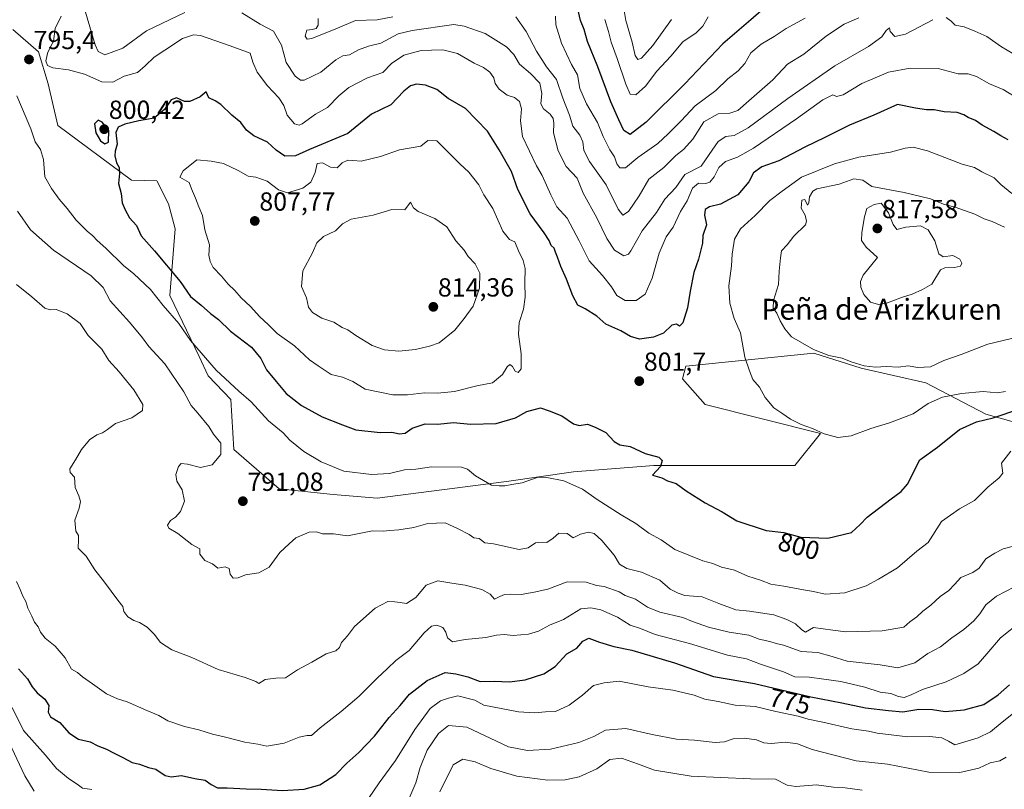
# Model space of a CAD drawing. Units: metres. Extents: x 630930 to 634376, y 4750500 to 4752879.
# Drawn here: x 631495 to 631872, y 4751052 to 4751347 of the extents above; entities that cross this region are included whole.
import ezdxf
from ezdxf.enums import TextEntityAlignment as Align

# ---------------------------------------------------------------- set-up
doc = ezdxf.new("R2010")
doc.units = ezdxf.units.M
doc.header["$MEASUREMENT"] = 0
for name, color, linetype, lineweight in [('Arbolado forestal CxS', 92, 'Continuous', 0), ('Carátula', 7, 'Continuous', 5), ('Curva de nivel maestra', 36, 'Continuous', 30), ('Curva de nivel normal', 36, 'Continuous', 0), ('Punto de cota en terreno', 7, 'Continuous', 0), ('Rótulo de curva de nivel directora', 19, 'Continuous', 0), ('Rótulo de punto de cota en terreno', 19, 'Continuous', 0), ('Texto cartográfico', 19, 'Continuous', 0)]:
    doc.layers.add(name, color=color, linetype=linetype, lineweight=lineweight)
doc.styles.add('Arial', font='txt', dxfattribs={"height": 0.2})

# ---------------------------------------------------------------- blocks, each defined once
blk = doc.blocks.new('*U180')
at = {"layer": 'Curva de nivel normal', "color": 36, "linetype": 'Continuous', "lineweight": 0}
for points in [[(631493.54, 4751317.81, 795), (631498.85, 4751305.1, 795), (631500.58, 4751300.16, 795), (631502.57, 4751297.17, 795), (631503.7, 4751293.46, 795), (631504.27, 4751286.76, 795), (631506.85, 4751282.27, 795), (631509.76, 4751278.19, 795), (631512.82, 4751274.69, 795), (631516.24, 4751270.12, 795), (631520.44, 4751265.92, 795), (631522.62, 4751264.22, 795), (631524.36, 4751262.37, 795), (631527.66, 4751259.5, 795), (631534.41, 4751252.87, 795), (631538.37, 4751249.6, 795), (631544.77, 4751243.65, 795), (631549.58, 4751237.46, 795), (631555.6, 4751230.61, 795), (631560.06, 4751224.12, 795), (631569.87, 4751212.73, 795), (631578.54, 4751204.71, 795), (631583.22, 4751200.59, 795), (631589.85, 4751193.35, 795), (631595.46, 4751188.78, 795), (631598.04, 4751185.95, 795), (631603.39, 4751181.6, 795), (631610.09, 4751177.65, 795), (631618.77, 4751174.08, 795), (631629.28, 4751172.77, 795), (631636.25, 4751173.22, 795), (631641.92, 4751174.56, 795), (631646.31, 4751174.85, 795), (631652.24, 4751175.74, 795), (631663.78, 4751175.6, 795), (631666.11, 4751174.81, 795), (631669.1, 4751172.34, 795), (631675.21, 4751168.79, 795), (631678.24, 4751168.43, 795), (631680.36, 4751168.43, 795), (631683.03, 4751168.96, 795), (631687.02, 4751169.6, 795), (631693.11, 4751171.75, 795), (631696.47, 4751171.68, 795), (631702.9, 4751170.44, 795), (631710.1, 4751167.25, 795), (631715.68, 4751163.29, 795), (631724.91, 4751157.32, 795), (631730.5, 4751154.03, 795), (631735.52, 4751150.4, 795), (631740.22, 4751147.76, 795), (631745.52, 4751144.06, 795), (631756.14, 4751139.76, 795), (631760.02, 4751138.71, 795), (631763.38, 4751137.34, 795), (631768.28, 4751136.16, 795), (631773.42, 4751133.93, 795), (631778.23, 4751132.32, 795), (631782.27, 4751130.79, 795), (631787.2, 4751130.1, 795), (631794.76, 4751128.63, 795), (631798.56, 4751128.07, 795), (631803.02, 4751126.98, 795), (631810.53, 4751127.5, 795), (631818.67, 4751130.2, 795), (631823.45, 4751132.78, 795), (631830.68, 4751137.12, 795), (631838.1, 4751143.45, 795), (631842.48, 4751146.78, 795), (631847.51, 4751154.86, 795), (631854.5, 4751159.73, 795), (631860.25, 4751162.82, 795), (631865.35, 4751167.96, 795), (631869.59, 4751171.6, 795), (631871.02, 4751173.34, 795), (631870.49, 4751177.12, 795), (631874.06, 4751181.73, 795)], [(631877.43, 4751316.39, 795), (631871.14, 4751320.22, 795), (631865.96, 4751322.42, 795), (631860.91, 4751325.18, 795), (631857.82, 4751326.23, 795), (631853.91, 4751326.21, 795), (631846.24, 4751328.22, 795), (631835.57, 4751328.34, 795), (631827.24, 4751326.81, 795), (631817.03, 4751322.48, 795), (631809.88, 4751318.11, 795), (631807.33, 4751317.54, 795), (631805.89, 4751318.1, 795), (631802.13, 4751316.29, 795), (631792.04, 4751308.92, 795), (631775.55, 4751297.79, 795), (631769.49, 4751294.28, 795), (631764.89, 4751292.7, 795), (631762.29, 4751290.3, 795), (631760.52, 4751286.81, 795), (631758.87, 4751284.72, 795), (631757.38, 4751284.23, 795), (631754.5, 4751284.39, 795), (631752.24, 4751282.45, 795), (631750.14, 4751277.64, 795), (631747.58, 4751273.55, 795), (631744.81, 4751267.45, 795), (631742.15, 4751263.78, 795), (631739.44, 4751257.55, 795), (631736.83, 4751247.98, 795), (631734.12, 4751241.86, 795), (631730.68, 4751239.48, 795), (631726.46, 4751239.49, 795), (631723.24, 4751241.34, 795), (631721.25, 4751244.62, 795), (631717.8, 4751248.95, 795), (631712.66, 4751254.62, 795), (631708.84, 4751262.3, 795), (631704.25, 4751270.89, 795), (631700.23, 4751275.3, 795), (631698.03, 4751279.91, 795), (631694.7, 4751287.24, 795), (631692.49, 4751291.03, 795), (631687.15, 4751302.18, 795), (631686.32, 4751308.15, 795), (631686.76, 4751312.84, 795), (631686.04, 4751315.61, 795), (631684.09, 4751317.18, 795), (631681.24, 4751318.01, 795), (631678.2, 4751320.3, 795), (631676.69, 4751322.47, 795), (631676.11, 4751324.62, 795), (631674.61, 4751326.87, 795), (631672.19, 4751328.61, 795), (631668.69, 4751330.29, 795), (631662.24, 4751333.95, 795), (631656.65, 4751335.36, 795), (631652.24, 4751335.22, 795), (631648.29, 4751335.11, 795), (631641.66, 4751333.32, 795), (631636.93, 4751330.2, 795), (631633.66, 4751326.76, 795), (631627.8, 4751324.64, 795), (631620.65, 4751320.92, 795), (631616.8, 4751317.78, 795), (631612.49, 4751313.28, 795), (631607.88, 4751310.7, 795), (631602.72, 4751307.08, 795), (631601.58, 4751306.54, 795), (631599.88, 4751307.02, 795), (631597.09, 4751310.44, 795), (631595.7, 4751314.12, 795), (631593.91, 4751316.96, 795), (631589.47, 4751321.62, 795), (631585.56, 4751326.88, 795), (631583.94, 4751330.61, 795), (631582.84, 4751334.15, 795), (631575.25, 4751336.98, 795), (631563.8, 4751340.82, 795), (631561.14, 4751341.12, 795), (631557.02, 4751339.72, 795), (631550.22, 4751335.22, 795), (631546.09, 4751332.62, 795), (631542.61, 4751329.31, 795), (631539.72, 4751326.77, 795), (631534.61, 4751325.31, 795), (631530.34, 4751323, 795), (631526.11, 4751323.12, 795), (631519.43, 4751326.03, 795), (631513.34, 4751327.75, 795), (631507.3, 4751328.5, 795), (631505.24, 4751329.45, 795), (631504.7, 4751331.14, 795), (631505.38, 4751334.52, 795), (631507.63, 4751338.74, 795), (631508.17, 4751343.61, 795), (631510.52, 4751348.31, 795)]]:
    blk.add_polyline3d(points, dxfattribs=at)
blk = doc.blocks.new('*U206')
at = {"layer": 'Curva de nivel normal', "color": 36, "linetype": 'Continuous', "lineweight": 0}
for points in [[(631493.4, 4751131.92, 780), (631494.84, 4751128.79, 780), (631495.82, 4751126.19, 780), (631497.03, 4751124.23, 780), (631497.8, 4751121.61, 780), (631499.34, 4751118.63, 780), (631500.32, 4751116.33, 780), (631501.76, 4751114.45, 780), (631502.59, 4751112.5, 780), (631504.39, 4751110.12, 780), (631508.22, 4751107.14, 780), (631512.01, 4751102.58, 780), (631514.41, 4751098.35, 780), (631516.81, 4751097.02, 780), (631518.72, 4751095.32, 780), (631522.56, 4751092.72, 780), (631527.9, 4751088.89, 780), (631532.12, 4751087, 780), (631535.76, 4751085.86, 780), (631543.27, 4751082.42, 780), (631547.94, 4751080.54, 780), (631551.39, 4751078.57, 780), (631557.75, 4751076.33, 780), (631563.22, 4751075.02, 780), (631568.5, 4751073.38, 780), (631573.39, 4751072.27, 780), (631580.87, 4751070.3, 780), (631585.8, 4751069.54, 780), (631589.24, 4751068.78, 780), (631595.91, 4751070.04, 780), (631601.68, 4751072.22, 780), (631604.65, 4751072.87, 780), (631606.34, 4751072.93, 780), (631609.61, 4751075.91, 780), (631617.71, 4751082.07, 780), (631624.61, 4751087.99, 780), (631631.47, 4751094.84, 780), (631635.49, 4751098.56, 780), (631638.69, 4751101.68, 780), (631643.8, 4751105.51, 780), (631649.46, 4751112.21, 780), (631652.24, 4751114.77, 780), (631654.34, 4751115.09, 780), (631656.6, 4751114.26, 780), (631657.82, 4751112.44, 780), (631658.42, 4751110.34, 780), (631660.3, 4751108.75, 780), (631665.17, 4751109.66, 780), (631673.07, 4751110.43, 780), (631677.23, 4751111.3, 780), (631680.15, 4751111.52, 780), (631683.54, 4751111.16, 780), (631689.43, 4751111.68, 780), (631693.22, 4751112.84, 780), (631697.42, 4751115.17, 780), (631702.81, 4751117.33, 780), (631709.44, 4751121.45, 780), (631713.34, 4751121.77, 780), (631717.07, 4751121.01, 780), (631723.49, 4751118.22, 780), (631728.34, 4751115.16, 780), (631732.27, 4751113.82, 780), (631737.95, 4751111.63, 780), (631751.07, 4751108.18, 780), (631765.62, 4751103.66, 780), (631772.91, 4751102.32, 780), (631778.24, 4751100.26, 780), (631787.07, 4751097.28, 780), (631791.43, 4751095.41, 780), (631797, 4751095.19, 780), (631802.46, 4751094.52, 780), (631809.06, 4751093.64, 780), (631818.19, 4751091.42, 780), (631824.06, 4751089.46, 780), (631828.1, 4751089.04, 780), (631831.15, 4751087.85, 780), (631833.29, 4751087.5, 780), (631835.98, 4751088.44, 780), (631840.22, 4751090.58, 780), (631849.3, 4751093.45, 780), (631856.14, 4751096.62, 780), (631861.61, 4751100.31, 780), (631864.88, 4751104.23, 780), (631870.16, 4751110.31, 780), (631878.16, 4751116.72, 780)], [(631795.38, 4751347.55, 780), (631788.08, 4751343.55, 780), (631783.48, 4751340.46, 780), (631778.5, 4751337.6, 780), (631774.53, 4751334.2, 780), (631772.23, 4751330.13, 780), (631769.77, 4751327.3, 780), (631765.7, 4751324.24, 780), (631761.1, 4751319.86, 780), (631753.24, 4751313.92, 780), (631747.91, 4751308.15, 780), (631742.91, 4751303.29, 780), (631738.91, 4751299.53, 780), (631731.24, 4751294.2, 780), (631726.57, 4751290.22, 780), (631724.41, 4751290.17, 780), (631723.28, 4751291.76, 780), (631722.31, 4751294.41, 780), (631720.6, 4751297.15, 780), (631718.06, 4751302.18, 780), (631715.88, 4751307.52, 780), (631711.59, 4751314.74, 780), (631709.03, 4751320.59, 780), (631708.15, 4751325.79, 780), (631705.89, 4751329.8, 780), (631702.12, 4751338, 780), (631699.95, 4751344.94, 780), (631699.83, 4751348.32, 780)]]:
    blk.add_polyline3d(points, dxfattribs=at)
blk = doc.blocks.new('*U218')
at = {"layer": 'Curva de nivel normal', "color": 36, "linetype": 'Continuous', "lineweight": 0}
blk.add_polyline3d([(631817.24, 4751051.97, 760), (631810.63, 4751052.89, 760), (631806.15, 4751053.13, 760), (631799.74, 4751054.06, 760), (631791.75, 4751053.4, 760), (631788.5, 4751053.91, 760), (631784.06, 4751056.19, 760), (631774.37, 4751056.29, 760), (631751.75, 4751057.4, 760), (631737.7, 4751059.63, 760), (631731.57, 4751061.97, 760), (631724.99, 4751064.24, 760), (631720.59, 4751063.74, 760), (631715.66, 4751060.11, 760), (631708.79, 4751057.12, 760), (631703.45, 4751055.89, 760), (631696.79, 4751055.82, 760), (631684.91, 4751057.36, 760), (631675.01, 4751060.22, 760), (631669, 4751062.85, 760), (631664.35, 4751063.87, 760), (631660.58, 4751061.7, 760), (631655.52, 4751051.31, 760)], dxfattribs=at)
blk = doc.blocks.new('*U220')
at = {"layer": 'Curva de nivel normal', "color": 36, "linetype": 'Continuous', "lineweight": 0}
for points in [[(631493.79, 4751273.63, 790), (631498.74, 4751266.5, 790), (631507.54, 4751258.71, 790), (631522.04, 4751248.92, 790), (631526.56, 4751244.44, 790), (631529.31, 4751239.32, 790), (631536.67, 4751231.08, 790), (631541.63, 4751225.17, 790), (631544.06, 4751221.8, 790), (631550.14, 4751215.2, 790), (631557.48, 4751204.5, 790), (631560.32, 4751199.21, 790), (631562.85, 4751196.35, 790), (631567.04, 4751191.24, 790), (631568.89, 4751188.22, 790), (631571.62, 4751184.86, 790), (631571.7, 4751180.45, 790), (631568.27, 4751176.47, 790), (631563.91, 4751175.52, 790), (631558.91, 4751176.72, 790), (631556.46, 4751177, 790), (631555.45, 4751175.9, 790), (631554.47, 4751172.8, 790), (631554.76, 4751170.3, 790), (631556.79, 4751167, 790), (631557.73, 4751162.59, 790), (631556.24, 4751158.7, 790), (631554.24, 4751156.43, 790), (631552.36, 4751155.25, 790), (631551.2, 4751153.44, 790), (631551.7, 4751152.3, 790), (631555.12, 4751150.18, 790), (631560.54, 4751146.08, 790), (631563.58, 4751144.32, 790), (631563.65, 4751142.32, 790), (631565.52, 4751139.93, 790), (631568.4, 4751138.59, 790), (631570.54, 4751137.02, 790), (631573.28, 4751137.47, 790), (631574.8, 4751136.88, 790), (631575.23, 4751134.64, 790), (631576.37, 4751133.12, 790), (631578.28, 4751133.3, 790), (631581.15, 4751134.46, 790), (631586.24, 4751135.16, 790), (631590.15, 4751137.41, 790), (631594.2, 4751142.94, 790), (631597.77, 4751146.28, 790), (631600.37, 4751148.56, 790), (631605.44, 4751150.73, 790), (631608.24, 4751150.91, 790), (631610.6, 4751150.11, 790), (631614.75, 4751150.17, 790), (631620.12, 4751149.34, 790), (631629.71, 4751151.32, 790), (631633.78, 4751151.09, 790), (631636.4, 4751151.43, 790), (631639.82, 4751151.62, 790), (631645.48, 4751152.58, 790), (631650.84, 4751154.08, 790), (631657.52, 4751154.37, 790), (631662.22, 4751152.18, 790), (631666.66, 4751149.81, 790), (631668.53, 4751148.52, 790), (631670.6, 4751148.36, 790), (631672.66, 4751146.66, 790), (631676.03, 4751146.29, 790), (631685.92, 4751144.13, 790), (631689.32, 4751144.8, 790), (631692.16, 4751146.68, 790), (631694.66, 4751146.98, 790), (631696.51, 4751146.85, 790), (631698.94, 4751148.49, 790), (631701.01, 4751150.39, 790), (631704.21, 4751150.26, 790), (631706.49, 4751148.54, 790), (631709.39, 4751150.04, 790), (631712.43, 4751150.79, 790), (631714.54, 4751150.3, 790), (631717.55, 4751147.6, 790), (631722.17, 4751141.92, 790), (631724.29, 4751138.5, 790), (631727.07, 4751136.85, 790), (631732.68, 4751135.46, 790), (631739.72, 4751132.36, 790), (631743.71, 4751128.93, 790), (631746.7, 4751127.35, 790), (631749.32, 4751126.56, 790), (631755.98, 4751125.98, 790), (631762.25, 4751123.45, 790), (631768.81, 4751120.98, 790), (631774.01, 4751120.56, 790), (631783.4, 4751119.05, 790), (631788.28, 4751117.26, 790), (631791.65, 4751115.71, 790), (631794.08, 4751113.35, 790), (631795.51, 4751112.52, 790), (631798.58, 4751114.25, 790), (631805.91, 4751113.18, 790), (631810.98, 4751112.58, 790), (631824.87, 4751113.02, 790), (631833.12, 4751114.36, 790), (631835.47, 4751116.37, 790), (631838.05, 4751118.31, 790), (631840.42, 4751120.48, 790), (631843.46, 4751122.8, 790), (631847.06, 4751126.12, 790), (631850.33, 4751128.45, 790), (631852.48, 4751130.66, 790), (631854.95, 4751133.43, 790), (631859.52, 4751135.28, 790), (631862.02, 4751137.02, 790), (631864.52, 4751140.5, 790), (631867.96, 4751142.68, 790), (631871.1, 4751144.32, 790), (631875.62, 4751145.49, 790)], [(631877.06, 4751332.7, 790), (631870.54, 4751336.53, 790), (631864.94, 4751340.5, 790), (631860.33, 4751342.54, 790), (631856.28, 4751344.16, 790), (631852.82, 4751344.84, 790), (631851.26, 4751346.38, 790), (631849.38, 4751347.78, 790)], [(631844.2, 4751346.93, 790), (631833.74, 4751341.33, 790), (631829.75, 4751340.44, 790), (631827.88, 4751342.39, 790), (631827.6, 4751343.86, 790), (631826.36, 4751342.77, 790), (631824.66, 4751340.34, 790), (631819.56, 4751336.69, 790), (631806.75, 4751329.3, 790), (631788.67, 4751316.77, 790), (631773.59, 4751305.5, 790), (631768.18, 4751302.62, 790), (631764.99, 4751302.21, 790), (631762.01, 4751300.27, 790), (631758.64, 4751295.33, 790), (631755.51, 4751290.86, 790), (631749.32, 4751287.63, 790), (631745.79, 4751282.74, 790), (631741.69, 4751278.27, 790), (631738.41, 4751273.07, 790), (631732.98, 4751266.05, 790), (631728.64, 4751258.47, 790), (631727.68, 4751257.14, 790), (631725.9, 4751256.54, 790), (631722.41, 4751258.66, 790), (631719.42, 4751263.14, 790), (631715.62, 4751271.1, 790), (631710.34, 4751280.48, 790), (631708.05, 4751286.28, 790), (631703.89, 4751290.78, 790), (631700.8, 4751296.78, 790), (631699, 4751303.64, 790), (631699.16, 4751307.32, 790), (631698.92, 4751309.16, 790), (631697.77, 4751310.78, 790), (631695.16, 4751312.74, 790), (631694.2, 4751314.75, 790), (631694.48, 4751318.69, 790), (631693.72, 4751322.6, 790), (631690.17, 4751326.35, 790), (631686.02, 4751329.89, 790), (631683.79, 4751333.56, 790), (631681.06, 4751336.51, 790), (631672.83, 4751341.6, 790), (631664.83, 4751344.47, 790), (631660.85, 4751345.06, 790), (631644.91, 4751342.78, 790), (631639.53, 4751341.51, 790), (631632.9, 4751337.94, 790), (631628.24, 4751336.74, 790), (631624.32, 4751335.38, 790), (631620.88, 4751333.41, 790), (631618.35, 4751333.05, 790), (631615.69, 4751331.58, 790), (631609.9, 4751326.85, 790), (631603.5, 4751323.73, 790), (631602.13, 4751323.72, 790), (631600.04, 4751325.26, 790), (631596.6, 4751330.48, 790), (631594.82, 4751337.18, 790), (631591.86, 4751342.57, 790), (631586.68, 4751345.2, 790), (631579.72, 4751349.52, 790)], [(631557.8, 4751349.66, 790), (631543.13, 4751342.62, 790), (631534.13, 4751336.01, 790), (631527.2, 4751333.49, 790), (631524.64, 4751334.79, 790), (631523.56, 4751337.34, 790), (631519.5, 4751351.09, 790)]]:
    blk.add_polyline3d(points, dxfattribs=at)
blk = doc.blocks.new('*U232')
at = {"layer": 'Curva de nivel normal', "color": 36, "linetype": 'Continuous', "lineweight": 0}
for points in [[(631493.35, 4751245.56, 785), (631499.3, 4751240.84, 785), (631504.24, 4751236.52, 785), (631506.24, 4751235.85, 785), (631508.62, 4751236.02, 785), (631512.78, 4751234.33, 785), (631517.75, 4751230.63, 785), (631520.91, 4751225.98, 785), (631526.09, 4751220.74, 785), (631528.78, 4751216.5, 785), (631532.68, 4751212.08, 785), (631538.29, 4751205.22, 785), (631541.82, 4751199.59, 785), (631541.61, 4751197.35, 785), (631537.59, 4751194.53, 785), (631531.31, 4751192.29, 785), (631528.29, 4751190, 785), (631526.37, 4751188.76, 785), (631524.15, 4751188.03, 785), (631521.38, 4751186.09, 785), (631518.32, 4751182.44, 785), (631516.06, 4751178.41, 785), (631513.85, 4751174.98, 785), (631513.94, 4751173.64, 785), (631515.65, 4751171.86, 785), (631515.86, 4751167.84, 785), (631517.29, 4751164.63, 785), (631517.92, 4751162.45, 785), (631517.39, 4751159.92, 785), (631515.71, 4751155.34, 785), (631516.17, 4751151.09, 785), (631517.11, 4751149.47, 785), (631517.17, 4751147.93, 785), (631517.01, 4751144.68, 785), (631520.08, 4751141.58, 785), (631523.42, 4751136.29, 785), (631527.11, 4751131.66, 785), (631532.18, 4751124.72, 785), (631534.11, 4751122.32, 785), (631534.54, 4751120.42, 785), (631536.1, 4751118.31, 785), (631538.39, 4751116.93, 785), (631540.52, 4751116.19, 785), (631543.39, 4751114.36, 785), (631546.11, 4751111.74, 785), (631548.57, 4751108.56, 785), (631552.91, 4751105.75, 785), (631560.57, 4751102.77, 785), (631570.63, 4751098.15, 785), (631580.98, 4751095.07, 785), (631585, 4751093.54, 785), (631586.22, 4751092.82, 785), (631588.62, 4751094.4, 785), (631592.65, 4751094.86, 785), (631596.44, 4751094.97, 785), (631601, 4751098.08, 785), (631606.46, 4751100.96, 785), (631611.94, 4751104.15, 785), (631615.72, 4751105.38, 785), (631617.03, 4751106.59, 785), (631617.78, 4751108.51, 785), (631620.09, 4751111.04, 785), (631622.78, 4751114.58, 785), (631630.78, 4751121.67, 785), (631635.57, 4751124.23, 785), (631638.24, 4751124.1, 785), (631640.29, 4751123.88, 785), (631642.76, 4751123.38, 785), (631646.29, 4751125.78, 785), (631650.29, 4751130.48, 785), (631654.76, 4751132.18, 785), (631660.03, 4751131.21, 785), (631665.24, 4751130.52, 785), (631671.6, 4751128.81, 785), (631674.82, 4751127, 785), (631676.44, 4751125.11, 785), (631678.47, 4751126.16, 785), (631680.3, 4751126.87, 785), (631682.59, 4751127.03, 785), (631686.57, 4751126.9, 785), (631691.63, 4751127.8, 785), (631696.83, 4751128.87, 785), (631704.24, 4751131.68, 785), (631711.48, 4751131.64, 785), (631715.52, 4751130.28, 785), (631718.46, 4751129.91, 785), (631724.2, 4751127.85, 785), (631726.45, 4751126.47, 785), (631730.4, 4751125.1, 785), (631734.99, 4751122.07, 785), (631739.69, 4751120.16, 785), (631748.54, 4751118.09, 785), (631752.16, 4751116.57, 785), (631758.36, 4751114.41, 785), (631766.24, 4751112.43, 785), (631773.78, 4751111.37, 785), (631777.71, 4751109.83, 785), (631781.78, 4751108.9, 785), (631784.21, 4751108.19, 785), (631787.08, 4751107.55, 785), (631793.79, 4751105.12, 785), (631800.22, 4751104.72, 785), (631805.72, 4751103.2, 785), (631811.49, 4751101.43, 785), (631824.05, 4751099.99, 785), (631830.84, 4751098.86, 785), (631837.29, 4751100.76, 785), (631842.37, 4751104.24, 785), (631847.23, 4751106.81, 785), (631851.52, 4751110.27, 785), (631856.09, 4751113.5, 785), (631859.91, 4751116.77, 785), (631862.24, 4751119.44, 785), (631864.51, 4751122.9, 785), (631868.66, 4751126.22, 785), (631875.51, 4751129.79, 785)], [(631815.91, 4751347.67, 785), (631810.24, 4751345.23, 785), (631803.57, 4751340.74, 785), (631794.91, 4751333.77, 785), (631788.6, 4751329.84, 785), (631782.99, 4751323.85, 785), (631773.83, 4751315.92, 785), (631769.6, 4751312.2, 785), (631766.5, 4751311.2, 785), (631762, 4751310.92, 785), (631756.57, 4751307.88, 785), (631752.3, 4751301.2, 785), (631748.81, 4751297.22, 785), (631745.87, 4751294.95, 785), (631741.29, 4751290.29, 785), (631735.52, 4751285.88, 785), (631731.81, 4751279.54, 785), (631727.69, 4751273.52, 785), (631725.6, 4751272.04, 785), (631723.71, 4751274.43, 785), (631719.14, 4751283.72, 785), (631712.82, 4751292.69, 785), (631710.58, 4751296.79, 785), (631710.18, 4751300.17, 785), (631709.08, 4751302.73, 785), (631706.46, 4751306.11, 785), (631705.19, 4751310.4, 785), (631702.62, 4751316.83, 785), (631700.1, 4751323.98, 785), (631696.34, 4751328.84, 785), (631692.5, 4751334.86, 785), (631688.54, 4751342.37, 785), (631684.6, 4751347.96, 785)], [(631637.54, 4751348.07, 785), (631631.54, 4751346.89, 785), (631623.16, 4751346.62, 785), (631616.29, 4751343.64, 785), (631606.42, 4751339.68, 785), (631604.74, 4751339.47, 785), (631603.93, 4751340.63, 785), (631604.6, 4751342.97, 785), (631606.65, 4751343.21, 785), (631608.13, 4751343.56, 785), (631608.88, 4751344.78, 785), (631608.91, 4751347.4, 785)]]:
    blk.add_polyline3d(points, dxfattribs=at)
blk = doc.blocks.new('5PATER')
at = {"layer": 'Carátula', "linetype": 'Continuous', "lineweight": 5}
h = blk.add_hatch(color=250, dxfattribs=at)
edge = h.paths.add_edge_path()
edge.add_ellipse((0, 0.01), major_axis=(-1.33, -1.34), ratio=0.999422, start_angle=0, end_angle=360)

msp = doc.modelspace()

# ---------------------------------------------------------------- linework, layer by layer
at = {"layer": 'Arbolado forestal CxS', "color": 92, "linetype": 'Continuous', "lineweight": 0}
for points in [[(631904.25, 4751184.84, 794.64), (631864.47, 4751195.96, 799.01), (631841.55, 4751207.92, 805.99), (631816.76, 4751213.51, 808.65), (631798.73, 4751219.22, 808.97), (631749.65, 4751214.31, 802.63), (631748.43, 4751209.4, 802.53), (631757.02, 4751199.58, 802.68), (631801.19, 4751188.53, 804.53), (631791.37, 4751176.25, 803.09), (631737.38, 4751176.25, 799.96), (631706.71, 4751173.8, 795.65), (631680.95, 4751170.11, 794.57), (631631.51, 4751163.73, 791.98), (631614.69, 4751165.2, 791.65), (631594.02, 4751167.36, 790.68), (631576.66, 4751182.39, 790.55), (631575.45, 4751201.57, 793.36), (631566.84, 4751210.63, 793.46), (631563.31, 4751218.03, 794.07), (631552.12, 4751241.32, 796.84), (631554.19, 4751266.89, 803.37), (631551.61, 4751276.41, 802.92), (631547.13, 4751285.28, 802.42), (631537.4, 4751285.52, 800.84), (631509.18, 4751306.39, 796.91), (631505.5, 4751322.35, 796.12), (631501.82, 4751334.62, 795.04), (631492, 4751343.22, 796.24)], [(631492, 4751343.22, 796.24), (631501.82, 4751334.62, 795.04), (631505.5, 4751322.35, 796.12), (631509.18, 4751306.39, 796.91), (631537.4, 4751285.52, 800.84), (631547.13, 4751285.28, 802.42), (631551.61, 4751276.41, 802.92), (631554.19, 4751266.89, 803.37), (631552.12, 4751241.32, 796.84), (631563.31, 4751218.03, 794.07), (631566.84, 4751210.63, 793.46), (631575.45, 4751201.57, 793.36), (631576.66, 4751182.39, 790.55), (631594.02, 4751167.36, 790.68), (631614.69, 4751165.2, 791.65), (631631.51, 4751163.73, 791.98), (631680.95, 4751170.11, 794.57), (631706.71, 4751173.8, 795.65), (631737.38, 4751176.25, 799.96), (631791.37, 4751176.25, 803.09), (631801.19, 4751188.53, 804.53), (631757.02, 4751199.58, 802.68), (631748.43, 4751209.4, 802.53), (631749.65, 4751214.31, 802.63), (631798.73, 4751219.22, 808.97), (631816.76, 4751213.51, 808.65), (631841.55, 4751207.92, 805.99), (631864.47, 4751195.96, 799.01), (631904.25, 4751184.84, 794.64)], [(631492, 4751343.22, 796.24), (631501.82, 4751334.62, 795.04), (631505.5, 4751322.35, 796.12), (631509.18, 4751306.39, 796.91), (631537.4, 4751285.52, 800.84), (631547.13, 4751285.28, 802.42), (631551.61, 4751276.41, 802.92), (631554.19, 4751266.89, 803.37), (631552.12, 4751241.32, 796.84), (631563.31, 4751218.03, 794.07), (631566.84, 4751210.63, 793.46), (631575.45, 4751201.57, 793.36), (631576.66, 4751182.39, 790.55), (631594.02, 4751167.36, 790.68), (631614.69, 4751165.2, 791.65), (631631.51, 4751163.73, 791.98), (631680.95, 4751170.11, 794.57), (631706.71, 4751173.8, 795.65), (631737.38, 4751176.25, 799.96), (631791.37, 4751176.25, 803.09), (631801.19, 4751188.53, 804.53), (631757.02, 4751199.58, 802.68), (631748.43, 4751209.4, 802.53), (631749.65, 4751214.31, 802.63), (631798.73, 4751219.22, 808.97), (631816.76, 4751213.51, 808.65), (631841.55, 4751207.92, 805.99), (631864.47, 4751195.96, 799.01), (631904.25, 4751184.84, 794.64)], [(631492, 4751343.22, 796.24), (631501.82, 4751334.62, 795.04), (631505.5, 4751322.35, 796.12), (631509.18, 4751306.39, 796.91), (631537.4, 4751285.52, 800.84), (631547.13, 4751285.28, 802.42), (631551.61, 4751276.41, 802.92), (631554.19, 4751266.89, 803.37), (631552.12, 4751241.32, 796.84), (631563.31, 4751218.03, 794.07), (631566.84, 4751210.63, 793.46), (631575.45, 4751201.57, 793.36), (631576.66, 4751182.39, 790.55), (631594.02, 4751167.36, 790.68), (631614.69, 4751165.2, 791.65), (631631.51, 4751163.73, 791.98), (631680.95, 4751170.11, 794.57), (631706.71, 4751173.8, 795.65), (631737.38, 4751176.25, 799.96), (631791.37, 4751176.25, 803.09), (631801.19, 4751188.53, 804.53), (631757.02, 4751199.58, 802.68), (631748.43, 4751209.4, 802.53), (631749.65, 4751214.31, 802.63), (631798.73, 4751219.22, 808.97), (631816.76, 4751213.51, 808.65), (631841.55, 4751207.92, 805.99), (631864.47, 4751195.96, 799.01), (631904.25, 4751184.84, 794.64)]]:
    msp.add_polyline3d(points, dxfattribs=at)
at = {"layer": 'Curva de nivel maestra', "color": 36, "linetype": 'Continuous', "lineweight": 30}
for points in [[(631778.57, 4751350.33, 775), (631774.57, 4751346.85, 775), (631763.84, 4751337.62, 775), (631749.31, 4751322.33, 775), (631734.46, 4751307.65, 775), (631728.31, 4751303, 775), (631725.96, 4751304.49, 775), (631724.07, 4751308.57, 775), (631720.9, 4751315.44, 775), (631715.97, 4751328.85, 775), (631712.08, 4751338.62, 775), (631710.72, 4751343.13, 775), (631709.3, 4751346.63, 775), (631708.3, 4751351.04, 775)], [(631873.09, 4751300.97, 800), (631870.3, 4751302.43, 800), (631867.59, 4751304.17, 800), (631863.16, 4751306.52, 800), (631860.56, 4751308.32, 800), (631857.72, 4751309.49, 800), (631856.16, 4751310.56, 800), (631853.6, 4751311.37, 800), (631848.61, 4751311.65, 800), (631844.7, 4751312.4, 800), (631841.87, 4751312.41, 800), (631837.56, 4751313.11, 800), (631830.72, 4751314.45, 800), (631821.64, 4751310.37, 800), (631812.32, 4751306.59, 800), (631802.91, 4751301.8, 800), (631795.24, 4751298.09, 800), (631785.24, 4751292.85, 800), (631778.74, 4751290.57, 800), (631775.57, 4751288.32, 800), (631773.74, 4751284.91, 800), (631769.57, 4751279.86, 800), (631762.91, 4751276.27, 800), (631758.68, 4751275.33, 800), (631757.04, 4751274.29, 800), (631756.79, 4751272.12, 800), (631757.58, 4751268.34, 800), (631756.2, 4751264.34, 800), (631756, 4751261.34, 800), (631754.46, 4751255.2, 800), (631752.74, 4751250.12, 800), (631751.27, 4751242.94, 800), (631750.32, 4751236.62, 800), (631748.46, 4751230.91, 800), (631747.19, 4751229.63, 800), (631746.12, 4751230.33, 800), (631744.31, 4751230, 800), (631741.16, 4751226.98, 800), (631737.3, 4751225.45, 800), (631731.91, 4751224.6, 800), (631728.47, 4751225.65, 800), (631724.81, 4751227.85, 800), (631719.02, 4751230.38, 800), (631715.59, 4751233.42, 800), (631711.1, 4751236.25, 800), (631708.33, 4751237.64, 800), (631706.38, 4751241.2, 800), (631704.04, 4751247.64, 800), (631701.82, 4751252.42, 800), (631700.58, 4751256, 800), (631699.71, 4751257.87, 800), (631699.23, 4751259.44, 800), (631698.14, 4751260.48, 800), (631697.36, 4751262.38, 800), (631695.38, 4751265.29, 800), (631690.03, 4751272.55, 800), (631685.39, 4751281.94, 800), (631682.94, 4751288.81, 800), (631678.18, 4751297.05, 800), (631673.8, 4751304.27, 800), (631665.36, 4751312.92, 800), (631658.68, 4751316.77, 800), (631654.3, 4751320.17, 800), (631649.99, 4751321.86, 800), (631646.5, 4751322.21, 800), (631644.23, 4751321.63, 800), (631641.74, 4751319.52, 800), (631636.67, 4751314.38, 800), (631629.27, 4751310.75, 800), (631620.24, 4751303.3, 800)], [(631620.24, 4751303.3, 800), (631605.57, 4751297.28, 800), (631600.21, 4751294.84, 800), (631596.18, 4751294.71, 800), (631592.82, 4751296.98, 800), (631589.52, 4751300.02, 800), (631584.28, 4751302.41, 800), (631581.47, 4751304.67, 800), (631579.31, 4751307.54, 800), (631575.91, 4751310.37, 800), (631571.65, 4751314.42, 800), (631569.42, 4751315.91, 800), (631567.04, 4751317.07, 800), (631566.08, 4751319.37, 800), (631563.75, 4751317.44, 800), (631559.83, 4751315.63, 800), (631557.72, 4751315.67, 800), (631554.65, 4751317.07, 800), (631552.58, 4751316.29, 800), (631550.12, 4751312.56, 800), (631546.07, 4751309.26, 800), (631540.28, 4751308.21, 800), (631534.91, 4751306.94, 800), (631532.37, 4751305.8, 800), (631531.45, 4751303.72, 800), (631531.96, 4751299.25, 800), (631531.2, 4751296.59, 800), (631531.01, 4751294.76, 800), (631531.71, 4751292.15, 800), (631532.68, 4751290.35, 800), (631532.84, 4751288.08, 800), (631532.48, 4751284.28, 800), (631533.52, 4751280.41, 800), (631533.9, 4751276.78, 800), (631535.03, 4751274.2, 800), (631536.66, 4751271.1, 800), (631539.38, 4751268.19, 800), (631541.2, 4751264.13, 800), (631546.22, 4751258.43, 800), (631556.06, 4751246.71, 800), (631559.99, 4751240.9, 800), (631564.1, 4751237.66, 800), (631567.66, 4751234.46, 800), (631570.7, 4751232.2, 800), (631575.36, 4751227.74, 800), (631583.36, 4751221.53, 800), (631587.01, 4751217.22, 800), (631589.16, 4751212.92, 800), (631592.79, 4751208.43, 800), (631596.69, 4751203.86, 800), (631602.57, 4751199.21, 800), (631610.43, 4751194.84, 800), (631618.23, 4751191.79, 800), (631623.39, 4751189.97, 800), (631632.62, 4751188.95, 800), (631637.13, 4751188.99, 800), (631640.04, 4751188.4, 800), (631642.24, 4751188.7, 800), (631644.91, 4751190.5, 800), (631649.91, 4751192.25, 800), (631654.7, 4751192.15, 800), (631660.75, 4751192.72, 800), (631667.29, 4751192.04, 800), (631677.06, 4751192.35, 800), (631684.41, 4751194.47, 800), (631688.81, 4751196.92, 800), (631694.03, 4751198.34, 800), (631697.41, 4751197.16, 800), (631702.2, 4751195.27, 800), (631706.68, 4751192.25, 800), (631708.78, 4751191.57, 800), (631712.05, 4751192.07, 800), (631715.02, 4751190.89, 800), (631719, 4751188.88, 800), (631722.26, 4751185.47, 800), (631724.36, 4751184.23, 800), (631728.35, 4751183.56, 800), (631734.16, 4751180.86, 800), (631739.32, 4751179.42, 800), (631740.61, 4751178.17, 800), (631740, 4751175.9, 800), (631736.96, 4751172.53, 800), (631740.54, 4751171.54, 800), (631742.6, 4751170.37, 800), (631745.97, 4751169.4, 800), (631749.86, 4751166.63, 800), (631757.13, 4751162.03, 800), (631763.61, 4751158.57, 800), (631769.25, 4751155.14, 800), (631780.47, 4751151.34, 800), (631787.19, 4751150.64, 800), (631793.76, 4751148.83, 800), (631804.06, 4751148.44, 800), (631813.16, 4751150.58, 800), (631816.36, 4751153.63, 800), (631819.12, 4751156.46, 800), (631828.24, 4751163.48, 800), (631832.08, 4751166.34, 800), (631834.48, 4751169.17, 800), (631839.2, 4751178.45, 800), (631845.99, 4751183.24, 800), (631854.43, 4751190.06, 800), (631860.89, 4751193, 800), (631867.37, 4751194.52, 800), (631877.57, 4751197.94, 800)], [(631527.25, 4751299.42, 800), (631528.68, 4751300.09, 800), (631528.72, 4751304.52, 800), (631526.24, 4751307.75, 800), (631524.64, 4751308.46, 800), (631523.3, 4751307.04, 800), (631523.78, 4751303.65, 800), (631525.63, 4751300.5, 800), (631527.25, 4751299.42, 800)], [(631494.24, 4751098.45, 775), (631497.66, 4751094.56, 775), (631499.38, 4751091.59, 775), (631501.35, 4751089.23, 775), (631504.3, 4751086.85, 775), (631505.8, 4751084.34, 775), (631505.6, 4751081.82, 775), (631506.46, 4751080, 775), (631510.02, 4751077.9, 775), (631513.4, 4751073.94, 775), (631517.2, 4751071.48, 775), (631521.68, 4751070.54, 775), (631524.57, 4751068.93, 775), (631527.91, 4751067.72, 775), (631530.57, 4751066.22, 775), (631534.18, 4751064.52, 775), (631537.67, 4751062.56, 775), (631540.52, 4751061.92, 775), (631543.94, 4751060.67, 775), (631546.8, 4751059.98, 775), (631550.32, 4751057.6, 775), (631552.67, 4751057.1, 775), (631556.53, 4751057.56, 775), (631561.7, 4751056.51, 775), (631565.62, 4751055.83, 775), (631567.97, 4751054.18, 775), (631570.37, 4751052.91, 775), (631574.01, 4751052.89, 775), (631581.28, 4751052.52, 775), (631587.06, 4751052.39, 775), (631595.27, 4751051.82, 775), (631603.58, 4751052.38, 775), (631609.59, 4751054.05, 775), (631615.64, 4751058.02, 775), (631619.82, 4751062.3, 775), (631624.53, 4751066.43, 775), (631630.52, 4751072.7, 775), (631636.12, 4751079.78, 775), (631640.25, 4751084.45, 775), (631643.84, 4751088.78, 775), (631650.6, 4751094.01, 775), (631657.48, 4751097.01, 775), (631661.63, 4751096.53, 775), (631666.18, 4751095.32, 775), (631670.95, 4751093.61, 775), (631676.34, 4751093.71, 775), (631682.13, 4751093.48, 775), (631688.14, 4751094.21, 775), (631695.33, 4751096.56, 775), (631699.69, 4751099.28, 775), (631704.1, 4751104.12, 775), (631707.91, 4751106.37, 775), (631710.24, 4751109.03, 775), (631712.58, 4751110.18, 775), (631716.65, 4751108.59, 775), (631722.11, 4751106.99, 775), (631729.05, 4751105.63, 775), (631745.31, 4751100.67, 775), (631760.3, 4751095.55, 775), (631775.92, 4751092.8, 775), (631797.56, 4751087.77, 775), (631809.43, 4751085.44, 775), (631818.44, 4751083.51, 775), (631827.24, 4751082.49, 775), (631832.72, 4751082.01, 775), (631838.82, 4751082.97, 775), (631844.05, 4751082.84, 775), (631848.91, 4751082.06, 775), (631856.24, 4751082.68, 775), (631863.79, 4751084.73, 775), (631869.3, 4751088.44, 775), (631873.59, 4751092.26, 775)]]:
    msp.add_polyline3d(points, dxfattribs=at)
at = {"layer": 'Curva de nivel normal', "color": 36, "linetype": 'Continuous', "lineweight": 0}
for points in [[(631725.27, 4751355.14, 765), (631726.73, 4751346.6, 765), (631729.16, 4751338.37, 765), (631730.32, 4751333.2, 765), (631731.25, 4751331.65, 765), (631732.74, 4751332.22, 765), (631737.04, 4751337, 765), (631744.18, 4751346.96, 765)], [(631718.61, 4751347.02, 770), (631720.05, 4751342.45, 770), (631721.06, 4751338.26, 770), (631723.4, 4751332.04, 770), (631726.65, 4751322.22, 770), (631728.39, 4751318.42, 770), (631730.57, 4751318.16, 770), (631734.24, 4751321.5, 770), (631738.57, 4751327.28, 770), (631743.91, 4751332.94, 770), (631748.57, 4751338.4, 770), (631753.57, 4751341.91, 770), (631756.23, 4751344.48, 770), (631758.19, 4751348.05, 770)], [(631643.12, 4751203.33, 805), (631649.67, 4751204.1, 805), (631654.57, 4751203.96, 805), (631661.05, 4751204.56, 805), (631669.67, 4751206.82, 805), (631675.6, 4751207.96, 805), (631679.53, 4751211.16, 805), (631681.25, 4751214.06, 805), (631682.28, 4751214.95, 805), (631683.37, 4751214.18, 805), (631684.3, 4751212.38, 805), (631685.46, 4751211.82, 805), (631686.66, 4751213.31, 805), (631686.63, 4751218.96, 805), (631685.6, 4751226.5, 805), (631685.82, 4751230.96, 805), (631687.48, 4751236.12, 805), (631688.21, 4751240.73, 805), (631688.07, 4751246.24, 805), (631688.15, 4751251.73, 805), (631687.42, 4751254.78, 805), (631685.61, 4751258.5, 805), (631684.25, 4751261.94, 805), (631682.15, 4751262.74, 805), (631679.59, 4751266, 805), (631675.72, 4751274.64, 805), (631672.28, 4751279.83, 805), (631670.43, 4751283.76, 805), (631666.56, 4751288.57, 805), (631663.16, 4751291.8, 805), (631654.29, 4751300.5, 805), (631650.84, 4751300.72, 805), (631648.24, 4751298.45, 805), (631640.11, 4751297.14, 805), (631632.81, 4751294.6, 805), (631625.42, 4751292.81, 805), (631622.24, 4751293.08, 805), (631620.22, 4751293.12, 805), (631618.15, 4751292.14, 805), (631616.16, 4751290.27, 805), (631613.65, 4751290.42, 805), (631610.51, 4751292.07, 805), (631608.54, 4751291.84, 805), (631607.76, 4751288.46, 805), (631606.08, 4751284.78, 805), (631603.02, 4751282.4, 805), (631597.19, 4751280.7, 805), (631593.77, 4751281.74, 805), (631589.42, 4751285.08, 805), (631585.02, 4751286.58, 805), (631582.07, 4751287.02, 805), (631578.31, 4751289.2, 805), (631572.68, 4751291.89, 805), (631567.94, 4751292.82, 805), (631562.45, 4751293.3, 805), (631557.22, 4751289.06, 805), (631555.95, 4751286.64, 805), (631559.54, 4751284.56, 805), (631560.43, 4751282.17, 805), (631562, 4751278.58, 805), (631563.18, 4751275.28, 805), (631564.59, 4751271.91, 805), (631565.47, 4751266.45, 805), (631567.29, 4751260.78, 805), (631567.04, 4751256.78, 805), (631567.61, 4751254.42, 805), (631568.71, 4751252.05, 805), (631571.88, 4751248.77, 805), (631574.4, 4751245.62, 805), (631577, 4751243.25, 805), (631579.37, 4751240.43, 805), (631583.04, 4751237.13, 805), (631586.62, 4751233.22, 805), (631589.77, 4751230.28, 805), (631593.17, 4751226.79, 805), (631599.84, 4751222.02, 805), (631605.56, 4751216.73, 805), (631608.9, 4751214.39, 805), (631613.89, 4751211.16, 805), (631618.24, 4751210.04, 805), (631622.24, 4751208.46, 805), (631626.91, 4751205.52, 805), (631637.52, 4751203.36, 805), (631643.12, 4751203.33, 805)], [(631874.5, 4751280.38, 805), (631870.3, 4751283.78, 805), (631867.73, 4751286.41, 805), (631863.03, 4751288.67, 805), (631860.24, 4751290.32, 805), (631855.44, 4751291.65, 805), (631842.2, 4751296.75, 805), (631836.69, 4751298.07, 805), (631833.58, 4751297.8, 805), (631828.01, 4751296.19, 805), (631815.86, 4751294.31, 805), (631806.57, 4751291.81, 805), (631793.91, 4751286.65, 805), (631786.56, 4751281.29, 805), (631781.85, 4751277.7, 805), (631776.16, 4751271.98, 805), (631770.64, 4751266.88, 805), (631768.32, 4751262.97, 805), (631767.39, 4751257.21, 805), (631767.17, 4751252.64, 805), (631766.17, 4751245, 805), (631766.48, 4751238.4, 805), (631768.17, 4751232.58, 805), (631770.65, 4751227.07, 805), (631772.26, 4751217.78, 805), (631773.99, 4751212.56, 805), (631775.35, 4751209.22, 805), (631777.93, 4751206.25, 805), (631780, 4751202.34, 805), (631783.35, 4751198.34, 805), (631786.45, 4751196.33, 805), (631789.79, 4751194, 805), (631793.77, 4751191.98, 805), (631798.22, 4751190.38, 805), (631802.59, 4751188.34, 805), (631807.91, 4751187.02, 805), (631812.96, 4751187.58, 805), (631820.48, 4751190.45, 805), (631827.67, 4751192.56, 805), (631836.68, 4751196.08, 805), (631842.48, 4751199.94, 805), (631847.96, 4751202.4, 805), (631855.22, 4751203.88, 805), (631863.45, 4751204.61, 805), (631868.84, 4751204.04, 805), (631872.12, 4751204.63, 805)], [(631871.67, 4751267.56, 810), (631866.89, 4751269.73, 810), (631863.87, 4751270.69, 810), (631860.37, 4751272.46, 810), (631852.8, 4751275.18, 810), (631848.38, 4751276.34, 810), (631843.34, 4751278.34, 810), (631833.25, 4751280.76, 810), (631820.84, 4751283.05, 810), (631817.39, 4751285.52, 810), (631814.01, 4751286.06, 810), (631808.37, 4751283.93, 810), (631799.85, 4751282.12, 810), (631798.23, 4751281.22, 810), (631797.02, 4751279.13, 810), (631796.79, 4751276.76, 810), (631796.27, 4751275.95, 810), (631795.2, 4751278.03, 810), (631794.14, 4751277.78, 810), (631793.81, 4751274.78, 810), (631795.38, 4751272.12, 810), (631795.93, 4751269.74, 810), (631795.43, 4751268.35, 810), (631791.05, 4751264.06, 810), (631788.43, 4751260.69, 810), (631786.35, 4751258.44, 810), (631785.91, 4751255.73, 810), (631785.34, 4751250.71, 810), (631785.2, 4751245.53, 810), (631783.29, 4751239.39, 810), (631783.16, 4751236.53, 810), (631784.54, 4751234.64, 810), (631785.75, 4751231.68, 810), (631787.58, 4751228.6, 810), (631790.09, 4751225.46, 810), (631798.49, 4751220.62, 810), (631804.47, 4751218.43, 810), (631809.57, 4751217.39, 810), (631812.91, 4751215.93, 810), (631817.91, 4751214.36, 810), (631822.24, 4751213.92, 810), (631826.42, 4751214.15, 810), (631831.05, 4751213.92, 810), (631834.73, 4751214.46, 810), (631838.49, 4751213.78, 810)], [(631639.84, 4751220.09, 810), (631646.18, 4751220.72, 810), (631651.49, 4751221.99, 810), (631655.22, 4751223.27, 810), (631661.28, 4751228.08, 810), (631664.76, 4751232.48, 810), (631668.21, 4751237.22, 810), (631670.7, 4751244.14, 810), (631670.75, 4751249.94, 810), (631668.96, 4751253.42, 810), (631666.39, 4751256.28, 810), (631664.79, 4751258.66, 810), (631661.59, 4751262.28, 810), (631658.14, 4751267.63, 810), (631653.61, 4751270.81, 810), (631647.16, 4751273.53, 810), (631645.44, 4751274.88, 810), (631644.24, 4751277.05, 810), (631642.06, 4751274.12, 810), (631637.17, 4751274.27, 810), (631629.91, 4751272.06, 810), (631621.57, 4751270.53, 810), (631618.24, 4751268.83, 810), (631615.57, 4751266.14, 810), (631610.91, 4751263.98, 810), (631608.44, 4751261.52, 810), (631606.69, 4751257.65, 810), (631603.05, 4751250.78, 810), (631602.48, 4751244.78, 810), (631604.44, 4751240.45, 810), (631605.25, 4751236.89, 810), (631606.69, 4751234.85, 810), (631610.31, 4751232.62, 810), (631614.86, 4751231.12, 810), (631618.07, 4751229.12, 810), (631620.26, 4751228.18, 810), (631623.28, 4751226.02, 810), (631629.54, 4751222.26, 810), (631634.32, 4751220.56, 810), (631639.84, 4751220.09, 810)], [(631823.48, 4751237.96, 815), (631826.89, 4751238.58, 815), (631832.28, 4751240.62, 815), (631836.33, 4751241.85, 815), (631840.24, 4751243.6, 815), (631843.91, 4751245.68, 815), (631847.12, 4751251.22, 815), (631848.88, 4751251.98, 815), (631852.52, 4751252.01, 815), (631854.8, 4751252.54, 815), (631855.34, 4751253.76, 815), (631854.61, 4751255.27, 815), (631851.92, 4751256.6, 815), (631848.18, 4751256.14, 815), (631846.48, 4751257.34, 815), (631844.94, 4751262.22, 815), (631842.42, 4751266.51, 815), (631839.47, 4751268.06, 815), (631833.92, 4751267.45, 815), (631830.46, 4751266.66, 815), (631829.11, 4751268.49, 815), (631827.26, 4751273, 815), (631824.45, 4751276.66, 815), (631821.75, 4751276.22, 815), (631819.01, 4751274.62, 815), (631818.13, 4751271.45, 815), (631817.04, 4751265.45, 815), (631816.87, 4751262.38, 815), (631818.74, 4751259.85, 815), (631823.01, 4751255.84, 815), (631817.62, 4751249.16, 815), (631816.56, 4751246.66, 815), (631816.67, 4751244.55, 815), (631817.81, 4751241.67, 815), (631820.35, 4751238.82, 815), (631823.48, 4751237.96, 815)], [(631838.49, 4751213.78, 810), (631843.28, 4751214.07, 810), (631848.42, 4751216.5, 810), (631855.02, 4751218.79, 810), (631865.35, 4751222.76, 810), (631877.02, 4751225.46, 810)], [(631880.22, 4751085.49, 770), (631870.81, 4751078.04, 770), (631866.31, 4751074.37, 770), (631861.61, 4751072.08, 770), (631852.69, 4751069.35, 770), (631850.21, 4751070.78, 770), (631847.68, 4751072.03, 770), (631843.11, 4751072.51, 770), (631834.61, 4751072.37, 770), (631822.91, 4751073.86, 770), (631819.64, 4751074.62, 770), (631813.22, 4751075.48, 770), (631802.07, 4751078.06, 770), (631796.57, 4751079.22, 770), (631792.7, 4751080.36, 770), (631784.19, 4751082.07, 770), (631776.23, 4751084.03, 770), (631768.54, 4751084.46, 770), (631762.08, 4751085.88, 770), (631756.96, 4751086.84, 770), (631752.85, 4751088.39, 770), (631744.63, 4751090.27, 770), (631735.31, 4751091.56, 770), (631724.12, 4751093.76, 770), (631718.42, 4751093.05, 770), (631714.28, 4751092.11, 770), (631710.07, 4751088.35, 770), (631705.06, 4751084.58, 770), (631699.71, 4751082.09, 770), (631695.92, 4751081.97, 770), (631691.87, 4751081.65, 770), (631685.57, 4751082.02, 770), (631672.3, 4751084.53, 770), (631668.83, 4751086.38, 770), (631662.33, 4751088.08, 770), (631658.87, 4751087.17, 770), (631655.78, 4751086.17, 770), (631651.85, 4751083.26, 770), (631645.91, 4751075.23, 770), (631638.5, 4751063.29, 770), (631632.29, 4751054.75, 770), (631628.17, 4751048.76, 770)], [(631522.25, 4751052.2, 770), (631518.68, 4751052.77, 770), (631516.59, 4751054.34, 770), (631513.3, 4751056.39, 770), (631508.78, 4751060.32, 770), (631504.5, 4751065.38, 770), (631496.12, 4751074.84, 770), (631491.71, 4751083.64, 770)], [(631872.34, 4751064.59, 765), (631869.83, 4751063.27, 765), (631866.24, 4751062.48, 765), (631861.88, 4751060.42, 765), (631854.52, 4751058.71, 765), (631842.72, 4751058.82, 765), (631826.83, 4751061.89, 765), (631814.88, 4751063.22, 765), (631797.98, 4751067.58, 765), (631792.37, 4751069.71, 765), (631787.87, 4751070.41, 765), (631782.31, 4751069.85, 765), (631779.55, 4751070.09, 765), (631776.71, 4751071.26, 765), (631771.98, 4751071.86, 765), (631767.8, 4751071.64, 765), (631764.48, 4751070.49, 765), (631760.91, 4751070.29, 765), (631753.01, 4751071.13, 765), (631746.08, 4751071.45, 765), (631736.72, 4751073.26, 765), (631726.64, 4751075.65, 765), (631718.94, 4751074.98, 765), (631714.41, 4751072.58, 765), (631708.75, 4751070.25, 765), (631697.86, 4751067.74, 765), (631689.05, 4751067.22, 765), (631681.84, 4751068.6, 765), (631665.88, 4751076.09, 765), (631658.79, 4751076.68, 765), (631654.94, 4751073.67, 765), (631650.62, 4751067.26, 765), (631647.91, 4751060.66, 765), (631646.32, 4751054.82, 765), (631643.58, 4751048.5, 765)], [(631500.17, 4751051.66, 765), (631496.55, 4751057.42, 765), (631489.6, 4751072.45, 765)]]:
    msp.add_polyline3d(points, dxfattribs=at)

# ---------------------------------------------------------------- block references
for name in ['*U218', '*U180', '*U220', '*U232', '*U206']:
    msp.add_blockref(name, (0, 0), dxfattribs=at)
at = {"layer": 'Punto de cota en terreno', "linetype": 'Continuous', "lineweight": 0}
for p in [(631498.2, 4751331.7, 795.4), (631527, 4751305, 800.42), (631584.64, 4751269.87, 807.77), (631823, 4751267, 817.58), (631653, 4751237, 814.36), (631731.84, 4751208.57, 801.7), (631580.08, 4751162.6, 791.08)]:
    msp.add_blockref('5PATER', p, dxfattribs=at)

# ---------------------------------------------------------------- texts
at = {"layer": 'Rótulo de curva de nivel directora', "color": 19, "linetype": 'Continuous', "lineweight": 0, "style": 'Arial'}
for s, rotation, p in [('800', -15.4025, (631792.97, 4751145.39)), ('775', -13.0854, (631789.5, 4751086.03))]:
    msp.add_text(s, height=7, rotation=rotation, dxfattribs=at).set_placement(p, align=Align.MIDDLE_CENTER)
at = {"layer": 'Rótulo de punto de cota en terreno', "color": 19, "linetype": 'Continuous', "lineweight": 0, "style": 'Arial'}
for s, p in [('795,4', (631499.96, 4751333.46)), ('800,42', (631528.76, 4751306.76)), ('807,77', (631586.4, 4751271.63)), ('817,58', (631824.76, 4751268.76)), ('814,36', (631654.76, 4751238.76)), ('801,7', (631733.6, 4751210.33)), ('791,08', (631581.84, 4751164.36))]:
    msp.add_text(s, height=7, dxfattribs=at).set_placement(p, align=Align.BOTTOM_LEFT)
at = {"layer": 'Texto cartográfico', "color": 19, "linetype": 'Continuous', "lineweight": 0, "style": 'Arial'}
msp.add_text('Peña de Arizkuren', height=8, dxfattribs=at).set_placement((631824.64, 4751236.07), align=Align.MIDDLE_CENTER)

doc.saveas('drawing.dxf')
